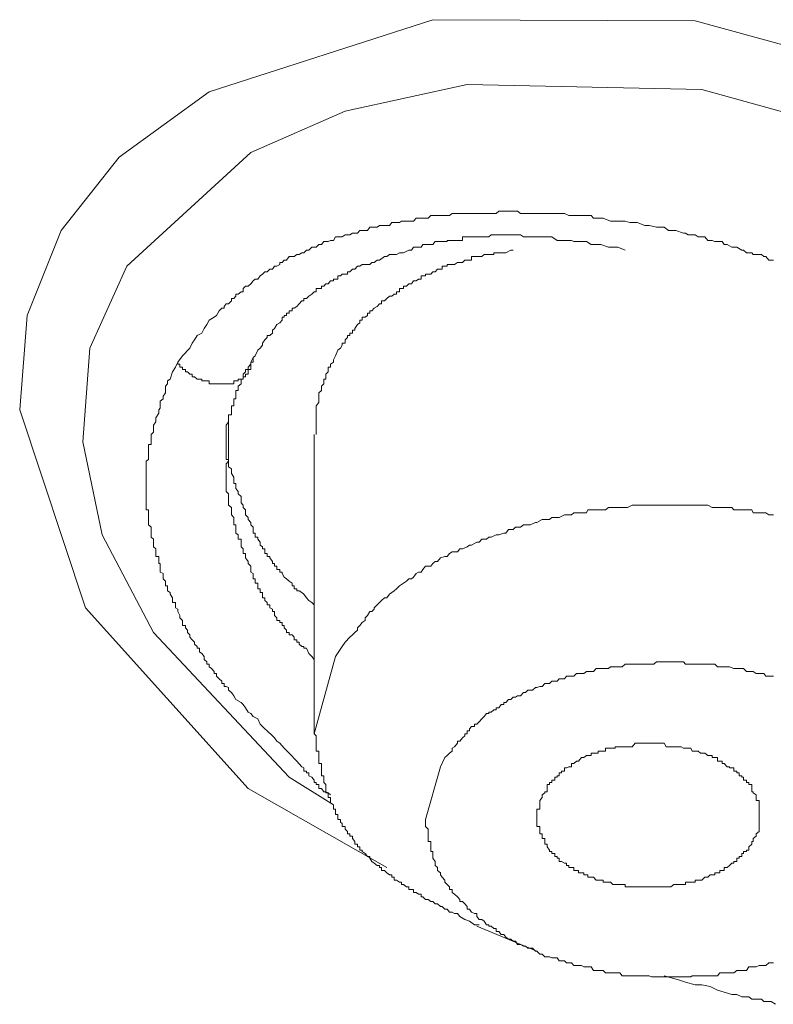
# Model space of a CAD drawing. Units: inches. Extents: x 149.1 to 232.2, y -281.8 to -222.5.
# Drawn here: x 155.4 to 156.1, y -258.4 to -257.5 of the extents above; entities that cross this region are included whole.
import ezdxf

# ---------------------------------------------------------------- set-up
doc = ezdxf.new("R2010")
doc.units = ezdxf.units.IN
doc.header["$MEASUREMENT"] = 0
doc.layers.add('图层 1', color=7, linetype='Continuous')

msp = doc.modelspace()

# ---------------------------------------------------------------- linework, layer by layer
at = {"layer": '图层 1', "lineweight": 9}
for points in [[(155.74071, -258.25573), (155.61221, -258.18235), (155.46131, -258.01491), (155.40033, -257.83164), (155.40722, -257.74413), (155.43892, -257.66524), (155.49266, -257.59737), (155.57603, -257.53673), (155.78343, -257.4699), (156.02665, -257.47093), (156.27711, -257.53949)], [(155.6911, -258.1975), (155.6501, -258.17201), (155.52436, -258.038), (155.47681, -257.94739), (155.4589, -257.86126), (155.46545, -257.77445), (155.49955, -257.69831), (155.61462, -257.59289), (155.70212, -257.55465), (155.81512, -257.52984), (156.03285, -257.53467), (156.25024, -257.59496)], [(156.099, -257.6928), (156.09486, -257.6928), (156.09211, -257.68935), (156.09004, -257.68935), (156.08797, -257.68763), (156.08315, -257.68763), (156.0804, -257.68763), (156.07902, -257.68591), (156.07419, -257.68591), (156.07144, -257.6835), (156.06972, -257.6835), (156.06524, -257.68074), (156.06248, -257.68074), (156.06041, -257.68074), (156.05628, -257.67833), (156.05352, -257.67833), (156.05146, -257.67557), (156.04732, -257.67557), (156.04491, -257.67557), (156.04215, -257.67454), (156.03837, -257.67454), (156.03561, -257.67109), (156.03285, -257.67109), (156.02941, -257.67109), (156.02665, -257.66937), (156.0239, -257.66937), (156.02011, -257.66937), (156.01769, -257.66765), (156.01563, -257.66765), (156.00874, -257.66524), (156.00185, -257.66524), (155.99771, -257.66214), (155.99082, -257.66214), (155.98393, -257.66076), (155.9798, -257.66076), (155.97291, -257.658), (155.96602, -257.658), (155.96154, -257.65662), (155.95499, -257.65662), (155.9481, -257.65662), (155.94121, -257.65387), (155.93673, -257.65387), (155.93226, -257.65387), (155.93019, -257.65146), (155.92709, -257.65146), (155.9233, -257.65146), (155.92123, -257.65146), (155.91848, -257.65146), (155.914, -257.65146), (155.91193, -257.65146), (155.90952, -257.65146), (155.90538, -257.64939), (155.90263, -257.64939), (155.90056, -257.64939), (155.89643, -257.64939), (155.89367, -257.64939), (155.8916, -257.64939), (155.88713, -257.64939), (155.88471, -257.64939), (155.88265, -257.64939), (155.87989, -257.64939), (155.87576, -257.64939), (155.87369, -257.64939), (155.87128, -257.64939), (155.86749, -257.64939), (155.86473, -257.64939), (155.86198, -257.64732), (155.85784, -257.64732), (155.85578, -257.64732), (155.85336, -257.64732), (155.84923, -257.64732), (155.84682, -257.64732), (155.84441, -257.64732), (155.84199, -257.64939), (155.83752, -257.64939), (155.8351, -257.64939), (155.83304, -257.64939), (155.83097, -257.64939), (155.82615, -257.64939), (155.82408, -257.64939), (155.82201, -257.64939), (155.81719, -257.64939), (155.81512, -257.64939), (155.81306, -257.64939), (155.81099, -257.64939), (155.80617, -257.64939), (155.80341, -257.64939), (155.80134, -257.64939), (155.79893, -257.65146), (155.79652, -257.65146), (155.79204, -257.65146), (155.79032, -257.65146), (155.78756, -257.65146), (155.7855, -257.65146), (155.78136, -257.65146), (155.77895, -257.65387), (155.77654, -257.65387), (155.77413, -257.65387), (155.7724, -257.65387), (155.76793, -257.65387), (155.76551, -257.65662), (155.76345, -257.65662), (155.76104, -257.65662), (155.75897, -257.65662), (155.75414, -257.65662), (155.75242, -257.658), (155.74967, -257.658), (155.7476, -257.658), (155.74519, -257.658), (155.74312, -257.66076), (155.73864, -257.66076), (155.73589, -257.66076), (155.73382, -257.66076), (155.73175, -257.66214), (155.729, -257.66214), (155.72693, -257.66214), (155.72486, -257.66214), (155.72279, -257.66524), (155.71797, -257.66524), (155.71556, -257.66524), (155.71349, -257.66765), (155.71108, -257.66765), (155.70901, -257.66765), (155.70626, -257.66937), (155.70419, -257.66937), (155.70212, -257.66937), (155.69937, -257.67109), (155.69765, -257.67109), (155.69317, -257.67109), (155.6911, -257.67454), (155.68834, -257.67454), (155.68628, -257.67557), (155.68421, -257.67557), (155.68214, -257.67557), (155.68008, -257.67833), (155.67766, -257.67833), (155.67525, -257.68074), (155.67319, -257.68074), (155.67112, -257.68074), (155.66836, -257.6835), (155.66629, -257.6835), (155.66388, -257.68591), (155.66182, -257.68591), (155.6594, -257.68763), (155.65734, -257.68763), (155.65493, -257.68935), (155.65286, -257.68935), (155.6501, -257.68935), (155.64769, -257.6928), (155.64562, -257.6928), (155.64356, -257.69486), (155.64149, -257.69486), (155.64149, -257.69693), (155.63873, -257.69831), (155.63667, -257.69831), (155.6346, -257.70107), (155.63219, -257.70107), (155.62978, -257.70348), (155.62771, -257.70348), (155.6253, -257.70589), (155.62323, -257.70727), (155.62116, -257.71037), (155.61875, -257.71037), (155.61669, -257.71209), (155.61462, -257.71485), (155.61221, -257.71691), (155.6098, -257.71691), (155.60738, -257.71898), (155.60738, -257.72208), (155.60566, -257.72208), (155.60291, -257.72415), (155.60084, -257.72415), (155.60084, -257.72622), (155.59877, -257.72828), (155.5967, -257.72828), (155.5967, -257.73035), (155.59395, -257.73311), (155.59188, -257.73311), (155.58981, -257.73586), (155.58981, -257.73724), (155.58775, -257.73724), (155.58534, -257.73965), (155.58292, -257.74413), (155.58051, -257.74551), (155.57603, -257.74826), (155.57397, -257.7524), (155.57121, -257.75619), (155.56914, -257.76032), (155.56501, -257.76273), (155.56225, -257.76652), (155.56019, -257.76962), (155.55812, -257.77445), (155.55123, -257.78134), (155.54709, -257.78719)], [(155.61669, -257.78306), (155.61875, -257.78134), (155.62116, -257.77617), (155.62323, -257.77445), (155.6253, -257.77169), (155.6253, -257.76962), (155.62771, -257.76652), (155.62978, -257.76446), (155.62978, -257.76273), (155.63219, -257.76273), (155.6346, -257.76032), (155.6346, -257.75757), (155.63667, -257.75619), (155.63873, -257.7524), (155.64149, -257.75102), (155.64356, -257.74826), (155.64356, -257.74551), (155.64562, -257.74551), (155.64562, -257.74413), (155.64769, -257.74413), (155.64769, -257.74206), (155.6501, -257.74206), (155.6501, -257.73965), (155.65286, -257.73965), (155.65286, -257.73724), (155.65493, -257.73724), (155.65734, -257.73586), (155.6594, -257.73311), (155.66182, -257.73035), (155.66388, -257.73035), (155.66388, -257.72828), (155.66629, -257.72828), (155.66836, -257.72622), (155.67112, -257.72415), (155.67319, -257.72208), (155.67525, -257.72208), (155.67525, -257.71898), (155.67766, -257.71898), (155.68008, -257.71898), (155.68008, -257.71691), (155.68214, -257.71691), (155.68421, -257.71485), (155.68628, -257.71485), (155.68834, -257.71209), (155.6911, -257.71209), (155.6911, -257.71037), (155.69317, -257.71037), (155.69523, -257.71037), (155.69523, -257.70727), (155.69765, -257.70727), (155.69937, -257.70589), (155.70212, -257.70589), (155.70419, -257.70589), (155.70419, -257.70348), (155.70626, -257.70348), (155.70901, -257.70107), (155.71108, -257.70107), (155.71349, -257.69831), (155.71556, -257.69831), (155.71797, -257.69693), (155.72073, -257.69693), (155.72486, -257.69693), (155.72693, -257.69486), (155.729, -257.69486), (155.73175, -257.6928), (155.73382, -257.6928), (155.73864, -257.68935), (155.74071, -257.68935), (155.74312, -257.68763), (155.74519, -257.68763), (155.74967, -257.68763), (155.75242, -257.68591), (155.75414, -257.68591), (155.75621, -257.68591), (155.76104, -257.6835), (155.76345, -257.6835), (155.76551, -257.68074), (155.76999, -257.68074), (155.7724, -257.68074), (155.77413, -257.67833), (155.77654, -257.67833), (155.78136, -257.67833), (155.78343, -257.67833), (155.7855, -257.67557), (155.79032, -257.67557), (155.79204, -257.67557), (155.79652, -257.67557), (155.79652, -257.67454), (155.79893, -257.67454), (155.80134, -257.67454), (155.80341, -257.67454), (155.80617, -257.67454), (155.80823, -257.67454), (155.81099, -257.67454), (155.81099, -257.67109), (155.81306, -257.67109), (155.81512, -257.67109), (155.81719, -257.67109), (155.81926, -257.67109), (155.82201, -257.67109), (155.82408, -257.67109), (155.82615, -257.67109), (155.8289, -257.67109), (155.83097, -257.67109), (155.83304, -257.67109), (155.8351, -257.67109), (155.83752, -257.66937), (155.83993, -257.66937), (155.84199, -257.66937), (155.84441, -257.66937), (155.84682, -257.66937), (155.84923, -257.66937), (155.85095, -257.66937), (155.85336, -257.66937), (155.85578, -257.66937), (155.85784, -257.66937), (155.85991, -257.66937), (155.86198, -257.66937), (155.86473, -257.66937), (155.86749, -257.67109), (155.86921, -257.67109), (155.87128, -257.67109), (155.87369, -257.67109), (155.87851, -257.67109), (155.87989, -257.67109), (155.88471, -257.67109), (155.88713, -257.67109), (155.8916, -257.67109), (155.89367, -257.67109), (155.89849, -257.67454), (155.90056, -257.67454), (155.90538, -257.67454), (155.90711, -257.67454), (155.91193, -257.67454), (155.914, -257.67557), (155.91848, -257.67557), (155.9233, -257.67557), (155.92571, -257.67557), (155.93019, -257.67833), (155.93226, -257.67833), (155.93673, -257.67833), (155.93915, -257.67833), (155.94604, -257.68074), (155.95499, -257.68074), (155.96154, -257.6835)], [(155.85784, -257.6835), (155.85578, -257.6835), (155.85095, -257.68591), (155.84682, -257.68591), (155.84441, -257.68591), (155.84199, -257.68591), (155.83993, -257.68591), (155.83993, -257.68763), (155.83752, -257.68763), (155.8351, -257.68763), (155.83304, -257.68763), (155.83097, -257.68763), (155.8289, -257.68935), (155.82615, -257.68935), (155.82408, -257.68935), (155.82201, -257.68935), (155.81926, -257.68935), (155.81926, -257.6928), (155.81719, -257.6928), (155.81512, -257.6928), (155.81306, -257.6928), (155.81099, -257.69486), (155.80823, -257.69486), (155.80617, -257.69486), (155.80341, -257.69693), (155.80134, -257.69693), (155.79893, -257.69693), (155.79652, -257.69693), (155.79652, -257.69831), (155.79445, -257.69831), (155.79204, -257.69831), (155.79204, -257.70107), (155.79032, -257.70107), (155.78756, -257.70107), (155.7855, -257.70348), (155.78343, -257.70348), (155.78136, -257.70589), (155.77895, -257.70589), (155.77654, -257.70589), (155.77654, -257.70727), (155.77413, -257.70727), (155.7724, -257.70727), (155.7724, -257.71037), (155.76999, -257.71037), (155.76793, -257.71209), (155.76551, -257.71209), (155.76345, -257.71485), (155.76104, -257.71485), (155.75897, -257.71691), (155.75621, -257.71691), (155.75621, -257.71898), (155.75414, -257.71898), (155.75242, -257.71898), (155.75242, -257.72208), (155.74967, -257.72208), (155.74967, -257.72415), (155.7476, -257.72415), (155.74519, -257.72622), (155.74312, -257.72622), (155.74071, -257.72828), (155.73864, -257.73035), (155.73589, -257.73035), (155.73589, -257.73311), (155.73382, -257.73311), (155.73175, -257.73586), (155.729, -257.73724), (155.72693, -257.73965), (155.72486, -257.73965), (155.72486, -257.74206), (155.72279, -257.74206), (155.72279, -257.74413), (155.72073, -257.74551), (155.71797, -257.74551), (155.71797, -257.74826), (155.71556, -257.74826), (155.71556, -257.75102), (155.71349, -257.7524), (155.71108, -257.75619), (155.71108, -257.75757), (155.70901, -257.75757), (155.70901, -257.76032), (155.70626, -257.76032), (155.70626, -257.76273), (155.70419, -257.76273), (155.70419, -257.76446), (155.70212, -257.76652), (155.70212, -257.76962), (155.69937, -257.76962), (155.69937, -257.77169), (155.69765, -257.77445), (155.69523, -257.77617), (155.69317, -257.78134)], [(155.54709, -257.78719), (155.54709, -257.78926), (155.54882, -257.78926), (155.54882, -257.79202), (155.55123, -257.79202), (155.55123, -257.79408), (155.55398, -257.79408), (155.55398, -257.79615), (155.55605, -257.79615), (155.55812, -257.79856), (155.56019, -257.79856), (155.56019, -257.80097), (155.56225, -257.80097), (155.56501, -257.80304), (155.56708, -257.80304), (155.56914, -257.80304), (155.56914, -257.80476), (155.57121, -257.80476), (155.57397, -257.80476), (155.57603, -257.80476), (155.57603, -257.80752), (155.5781, -257.80752), (155.58051, -257.80752), (155.58292, -257.80752), (155.58534, -257.80752), (155.58775, -257.80752), (155.58981, -257.80752), (155.59188, -257.80752), (155.59395, -257.80752), (155.5967, -257.80752), (155.59877, -257.80752), (155.59877, -257.80476), (155.60084, -257.80476), (155.60291, -257.80476), (155.60291, -257.80304), (155.60566, -257.80304), (155.60738, -257.80304), (155.60738, -257.80097), (155.6098, -257.80097), (155.6098, -257.79856), (155.61221, -257.79856), (155.61221, -257.79615), (155.61221, -257.79408), (155.61462, -257.79408), (155.61462, -257.79202), (155.61462, -257.78926), (155.61462, -257.78719), (155.61669, -257.78719), (155.61669, -257.78513), (155.61669, -257.78306)], [(155.59395, -257.87745), (155.59395, -257.87298), (155.59395, -257.87022), (155.59395, -257.86815), (155.59395, -257.8654), (155.59395, -257.86367), (155.59395, -257.86126), (155.59395, -257.8592), (155.59395, -257.85713), (155.59395, -257.85437), (155.59395, -257.85231), (155.59395, -257.84955), (155.59395, -257.84679), (155.59395, -257.84576), (155.59395, -257.84266), (155.59395, -257.84025), (155.59395, -257.83887), (155.59395, -257.83611), (155.5967, -257.83611), (155.5967, -257.83474), (155.5967, -257.83164), (155.5967, -257.82991), (155.5967, -257.82785), (155.59877, -257.82785), (155.59877, -257.82474), (155.59877, -257.82337), (155.59877, -257.8213), (155.60084, -257.8213), (155.60084, -257.81889), (155.60084, -257.81579), (155.60084, -257.81372), (155.60291, -257.81372), (155.60291, -257.81165), (155.60291, -257.80959), (155.60566, -257.80752), (155.60566, -257.80476), (155.60566, -257.80304), (155.60738, -257.80304), (155.60738, -257.80097), (155.60738, -257.79856), (155.6098, -257.79615), (155.6098, -257.79408), (155.61221, -257.79408), (155.61221, -257.79202), (155.61462, -257.78926), (155.61462, -257.78719), (155.61669, -257.78306)], [(155.69317, -257.78134), (155.6911, -257.78513), (155.6911, -257.78719), (155.68834, -257.78926), (155.68834, -257.79202), (155.68628, -257.79202), (155.68628, -257.79408), (155.68628, -257.79615), (155.68421, -257.79856), (155.68421, -257.80097), (155.68421, -257.80304), (155.68214, -257.80304), (155.68214, -257.80476), (155.68214, -257.80752), (155.68008, -257.80959), (155.68008, -257.81165), (155.68008, -257.81372), (155.67766, -257.81579), (155.67766, -257.81889), (155.67766, -257.8213), (155.67766, -257.82337), (155.67766, -257.82474), (155.67525, -257.82785), (155.67525, -257.82991), (155.67525, -257.83164), (155.67525, -257.83474), (155.67525, -257.83611), (155.67525, -257.83887), (155.67525, -257.84025), (155.67525, -257.84266), (155.67525, -257.84576), (155.67525, -257.84955), (155.67525, -257.85231), (155.67525, -257.85437)], [(155.54709, -257.78719), (155.54468, -257.79202), (155.54193, -257.79615), (155.53986, -257.80304), (155.53745, -257.80476), (155.53745, -257.80752), (155.53538, -257.80959), (155.53538, -257.81372), (155.53538, -257.81579), (155.53331, -257.81889), (155.53331, -257.8213), (155.53056, -257.82337), (155.53056, -257.82785), (155.53056, -257.82991), (155.52918, -257.83164), (155.52918, -257.83474), (155.52642, -257.83887), (155.52642, -257.84025), (155.52642, -257.84266), (155.52436, -257.84576), (155.52436, -257.84955), (155.52436, -257.85231), (155.52229, -257.85437), (155.52229, -257.85713), (155.52229, -257.8592), (155.52229, -257.86126), (155.52229, -257.86367), (155.51988, -257.86367), (155.51988, -257.8654), (155.51988, -257.86815), (155.51988, -257.87022), (155.51988, -257.87298), (155.51988, -257.87504), (155.51988, -257.87745), (155.51747, -257.87918), (155.51747, -257.88159), (155.51747, -257.88435), (155.51747, -257.88607), (155.51747, -257.88813), (155.51747, -257.89055), (155.51747, -257.89399), (155.51747, -257.89537), (155.51747, -257.89881), (155.51747, -257.89985), (155.51747, -257.90295), (155.51747, -257.90433), (155.51747, -257.90708), (155.51747, -257.90949), (155.51747, -257.91191), (155.51747, -257.91328), (155.51747, -257.91535), (155.51747, -257.91776), (155.51747, -257.91983), (155.51747, -257.9219), (155.51747, -257.92431), (155.51988, -257.92431), (155.51988, -257.92706), (155.51988, -257.92879), (155.51988, -257.9312), (155.51988, -257.93327), (155.51988, -257.93602), (155.51988, -257.93809), (155.52229, -257.94016), (155.52229, -257.94257), (155.52229, -257.94567), (155.52229, -257.94739), (155.52229, -257.94946), (155.52436, -257.95152), (155.52436, -257.95428), (155.52436, -257.95704), (155.52436, -257.95841), (155.52642, -257.96048), (155.52642, -257.96324), (155.52642, -257.96462), (155.52642, -257.96737), (155.52918, -257.96737), (155.52918, -257.96875), (155.52918, -257.9722), (155.52918, -257.97392), (155.53056, -257.97392), (155.53056, -257.97943), (155.53056, -257.98184), (155.53331, -257.98322), (155.53331, -257.98804), (155.53538, -257.99045), (155.53538, -257.99459), (155.53745, -257.99459), (155.53745, -257.99734), (155.53745, -257.99941), (155.53986, -258.00079), (155.53986, -258.00251), (155.54193, -258.00561), (155.54193, -258.00837), (155.54193, -258.01009), (155.54468, -258.01009), (155.54468, -258.01216), (155.54468, -258.01491), (155.54709, -258.01629), (155.54709, -258.01836), (155.54882, -258.02215), (155.54882, -258.02422), (155.55123, -258.02663), (155.55123, -258.02869), (155.55123, -258.03145), (155.55398, -258.03145), (155.55398, -258.03352), (155.55605, -258.03558), (155.55605, -258.038), (155.55812, -258.04006), (155.55812, -258.04213), (155.56019, -258.04454), (155.56225, -258.04695), (155.56225, -258.04868), (155.56501, -258.05074), (155.56501, -258.05247), (155.56708, -258.05247), (155.56708, -258.05591), (155.56914, -258.05729), (155.57121, -258.06004), (155.57121, -258.0628), (155.57397, -258.06521), (155.57397, -258.06728), (155.57603, -258.06728), (155.57603, -258.06969), (155.5781, -258.07141), (155.58051, -258.07417), (155.58051, -258.07589), (155.58292, -258.07589), (155.58292, -258.0783), (155.58534, -258.08072), (155.58775, -258.08313), (155.58775, -258.08519), (155.58981, -258.08519), (155.58981, -258.08795), (155.59188, -258.08795), (155.59395, -258.08898), (155.59395, -258.0914), (155.5967, -258.09346), (155.59877, -258.09656), (155.60084, -258.10001), (155.60566, -258.10276), (155.60738, -258.10449), (155.6098, -258.10759), (155.61221, -258.11172), (155.61462, -258.1131), (155.61669, -258.11586), (155.62116, -258.11792), (155.62323, -258.12275), (155.6253, -258.12516), (155.62771, -258.12722), (155.62978, -258.12895), (155.6346, -258.13377), (155.63667, -258.13549), (155.63873, -258.13859), (155.64149, -258.14032), (155.64562, -258.14514), (155.6501, -258.14962), (155.65734, -258.1572), (155.66182, -258.16236)], [(155.59395, -257.83887), (155.59395, -257.84025), (155.59395, -257.84266), (155.59188, -257.84576), (155.59188, -257.84679), (155.59188, -257.84955), (155.59188, -257.85231), (155.59188, -257.85437), (155.59188, -257.85713), (155.59188, -257.8592), (155.59188, -257.86126), (155.59188, -257.86367), (155.59188, -257.8654), (155.59188, -257.86815), (155.59188, -257.87022), (155.59188, -257.87298), (155.59188, -257.87504), (155.59188, -257.87745), (155.59395, -257.87745), (155.59395, -257.87918), (155.59395, -257.88159), (155.59395, -257.88435), (155.5967, -257.88607), (155.5967, -257.88813), (155.5967, -257.89055), (155.59877, -257.89399), (155.59877, -257.89537), (155.59877, -257.89881), (155.59877, -257.89985), (155.60084, -257.89985), (155.60084, -257.90295), (155.60084, -257.90433), (155.60291, -257.90708), (155.60291, -257.90949), (155.60566, -257.91191), (155.60566, -257.91535), (155.60566, -257.91776), (155.60738, -257.91983), (155.60738, -257.9219), (155.6098, -257.92431), (155.6098, -257.92706), (155.6098, -257.92879), (155.61221, -257.9312), (155.61221, -257.93327), (155.61462, -257.93602), (155.61462, -257.93809), (155.61669, -257.94016), (155.61669, -257.94257), (155.61669, -257.94567), (155.61875, -257.94567), (155.61875, -257.94739), (155.61875, -257.94946), (155.62116, -257.94946), (155.62116, -257.95152), (155.62323, -257.95428), (155.62323, -257.95704), (155.6253, -257.95841), (155.6253, -257.96048), (155.62771, -257.96048), (155.62771, -257.96324), (155.62771, -257.96462), (155.62978, -257.96462), (155.62978, -257.96737), (155.63219, -257.96737), (155.63219, -257.96875), (155.6346, -257.9722), (155.6346, -257.97392), (155.63667, -257.97392), (155.63667, -257.97633), (155.63873, -257.97633), (155.63873, -257.97943), (155.64149, -257.97943), (155.64149, -257.98184), (155.64356, -257.98184), (155.64356, -257.98322), (155.64562, -257.98666), (155.64769, -257.98804), (155.6501, -257.99045), (155.65286, -257.99218), (155.65286, -257.99459), (155.65493, -257.99459), (155.65493, -257.99734), (155.65734, -257.99734), (155.65734, -257.99941), (155.6594, -257.99941), (155.66182, -258.00079), (155.66388, -258.00251), (155.66629, -258.00561), (155.66836, -258.00837), (155.67112, -258.01009), (155.67319, -258.01216)], [(155.67319, -257.85437), (155.67319, -258.1317)], [(155.67319, -258.0628), (155.67112, -258.06004), (155.66836, -258.05729), (155.66629, -258.05247), (155.66388, -258.05247), (155.66388, -258.05074), (155.66182, -258.05074), (155.6594, -258.04868), (155.6594, -258.04695), (155.65734, -258.04695), (155.65734, -258.04454), (155.65493, -258.04454), (155.65493, -258.04213), (155.65286, -258.04006), (155.6501, -258.04006), (155.6501, -258.038), (155.64769, -258.038), (155.64769, -258.03558), (155.64562, -258.03352), (155.64562, -258.03145), (155.64356, -258.03145), (155.64356, -258.02869), (155.64149, -258.02869), (155.64149, -258.02663), (155.63873, -258.02663), (155.63873, -258.02422), (155.63667, -258.02215), (155.63667, -258.01836), (155.6346, -258.01836), (155.6346, -258.01629), (155.63219, -258.01491), (155.63219, -258.01216), (155.62978, -258.01216), (155.62978, -258.01009), (155.62771, -258.00837), (155.62771, -258.00561), (155.6253, -258.00561), (155.6253, -258.00251), (155.6253, -258.00079), (155.62323, -258.00079), (155.62323, -257.99941), (155.62323, -257.99734), (155.62116, -257.99734), (155.62116, -257.99459), (155.62116, -257.99218), (155.61875, -257.99218), (155.61875, -257.99045), (155.61875, -257.98804), (155.61669, -257.98804), (155.61669, -257.98666), (155.61669, -257.98322), (155.61462, -257.98184), (155.61462, -257.97943), (155.61462, -257.97633), (155.61221, -257.97392), (155.61221, -257.9722), (155.6098, -257.96875), (155.6098, -257.96737), (155.6098, -257.96462), (155.60738, -257.96462), (155.60738, -257.96324), (155.60738, -257.96048), (155.60566, -257.95841), (155.60566, -257.95704), (155.60566, -257.95428), (155.60566, -257.95152), (155.60291, -257.95152), (155.60291, -257.94946), (155.60291, -257.94739), (155.60084, -257.94567), (155.60084, -257.94257), (155.60084, -257.94016), (155.60084, -257.93809), (155.59877, -257.93809), (155.59877, -257.93602), (155.59877, -257.93327), (155.59877, -257.9312), (155.5967, -257.92879), (155.5967, -257.92706), (155.5967, -257.92431), (155.5967, -257.9219), (155.59395, -257.91983), (155.59395, -257.91776), (155.59395, -257.91535), (155.59395, -257.91328), (155.59395, -257.91191), (155.59395, -257.90949), (155.59188, -257.90708), (155.59188, -257.90433), (155.59188, -257.90295), (155.59188, -257.89985), (155.59188, -257.89881), (155.59188, -257.89537), (155.59188, -257.89399), (155.59188, -257.89055), (155.59188, -257.88813), (155.59188, -257.88607), (155.59188, -257.88435), (155.59188, -257.88159), (155.59395, -257.87918), (155.59395, -257.87745)], [(156.099, -257.92879), (156.09486, -257.92879), (156.09211, -257.92706), (156.08797, -257.92706), (156.08591, -257.92706), (156.0804, -257.92706), (156.07902, -257.92431), (156.07419, -257.92431), (156.07144, -257.92431), (156.0673, -257.92431), (156.06248, -257.92431), (156.06041, -257.9219), (156.05628, -257.9219), (156.05352, -257.9219), (156.04939, -257.9219), (156.04732, -257.9219), (156.04215, -257.9219), (156.03837, -257.91983), (156.03561, -257.91983), (156.03148, -257.91983), (156.02941, -257.91983), (156.0239, -257.91983), (156.02011, -257.91983), (156.01769, -257.91983), (156.01356, -257.91983), (156.01115, -257.91983), (156.00667, -257.91983), (156.00185, -257.91983), (155.99978, -257.91983), (155.99496, -257.91983), (155.99289, -257.91983), (155.98807, -257.91983), (155.986, -257.91983), (155.98187, -257.91983), (155.97704, -257.91983), (155.97498, -257.91983), (155.97084, -257.91983), (155.96809, -257.91983), (155.96395, -257.9219), (155.95878, -257.9219), (155.95672, -257.9219), (155.95224, -257.9219), (155.95017, -257.9219), (155.94604, -257.9219), (155.94328, -257.92431), (155.93915, -257.92431), (155.93467, -257.92431), (155.93226, -257.92431), (155.92709, -257.92431), (155.92571, -257.92706), (155.92123, -257.92706), (155.91848, -257.92706), (155.914, -257.92706), (155.91193, -257.92879), (155.90711, -257.92879), (155.90538, -257.92879), (155.90056, -257.9312), (155.89849, -257.9312), (155.89367, -257.9312), (155.8916, -257.93327), (155.88713, -257.93327), (155.88471, -257.93327), (155.87989, -257.93602), (155.87851, -257.93602), (155.87369, -257.93809), (155.87128, -257.93809), (155.86749, -257.93809), (155.86473, -257.94016), (155.85991, -257.94016), (155.85784, -257.94257), (155.85336, -257.94257), (155.85095, -257.94567), (155.84923, -257.94567), (155.84441, -257.94739), (155.84199, -257.94739), (155.83752, -257.94946), (155.8351, -257.94946), (155.83304, -257.95152), (155.8289, -257.95152), (155.82615, -257.95428), (155.82408, -257.95428), (155.81926, -257.95704), (155.81719, -257.95704), (155.81512, -257.95841), (155.81099, -257.96048), (155.80823, -257.96048), (155.80617, -257.96324), (155.80134, -257.96324), (155.79893, -257.96462), (155.79652, -257.96737), (155.79445, -257.96737), (155.79032, -257.96875), (155.78756, -257.9722), (155.7855, -257.9722), (155.78343, -257.97392), (155.78136, -257.97633), (155.77654, -257.97633), (155.77413, -257.97943), (155.7724, -257.98184), (155.76999, -257.98184), (155.76793, -257.98322), (155.76551, -257.98666), (155.76345, -257.98804), (155.76104, -257.98804), (155.75897, -257.99045), (155.75621, -257.99218), (155.75242, -257.99459), (155.74967, -257.99734), (155.7476, -257.99941), (155.74519, -258.00079), (155.74312, -258.00251), (155.74071, -258.00561), (155.73864, -258.00561), (155.73589, -258.00837), (155.73382, -258.01009), (155.73175, -258.01216), (155.729, -258.01491), (155.729, -258.01629), (155.72693, -258.01836), (155.72486, -258.01836), (155.72279, -258.02215), (155.72073, -258.02422), (155.72073, -258.02663), (155.71797, -258.02869), (155.71556, -258.03145), (155.71349, -258.03352), (155.71349, -258.03558), (155.71108, -258.038), (155.70901, -258.04006), (155.70626, -258.04213), (155.70212, -258.04695), (155.69937, -258.05074), (155.69317, -258.06004)], [(155.69317, -258.06004), (155.67319, -258.1317)], [(156.099, -258.0783), (156.09693, -258.0783), (156.09486, -258.0783), (156.09211, -258.0783), (156.09004, -258.07589), (156.08797, -258.07589), (156.08591, -258.07589), (156.08315, -258.07589), (156.0804, -258.07417), (156.07902, -258.07417), (156.07626, -258.07417), (156.07419, -258.07417), (156.07144, -258.07141), (156.06972, -258.07141), (156.0673, -258.07141), (156.06524, -258.07141), (156.06248, -258.07141), (156.05835, -258.06969), (156.05628, -258.06969), (156.05352, -258.06969), (156.05146, -258.06969), (156.04939, -258.06969), (156.04732, -258.06969), (156.04491, -258.06728), (156.04215, -258.06728), (156.04043, -258.06728), (156.03837, -258.06728), (156.03561, -258.06728), (156.03285, -258.06728), (156.03148, -258.06728), (156.02665, -258.06728), (156.0239, -258.06728), (156.02252, -258.06728), (156.02011, -258.06728), (156.01769, -258.06728), (156.01563, -258.06521), (156.01356, -258.06521), (156.01115, -258.06521), (156.00874, -258.06521), (156.00667, -258.06521), (156.00185, -258.06521), (155.99978, -258.06521), (155.99771, -258.06521), (155.99496, -258.06521), (155.99289, -258.06521), (155.99082, -258.06521), (155.98807, -258.06728), (155.986, -258.06728), (155.98393, -258.06728), (155.98187, -258.06728), (155.9798, -258.06728), (155.97498, -258.06728), (155.97291, -258.06728), (155.97084, -258.06728), (155.96809, -258.06728), (155.96602, -258.06728), (155.96395, -258.06728), (155.96154, -258.06728), (155.95878, -258.06969), (155.95672, -258.06969), (155.95499, -258.06969), (155.95224, -258.06969), (155.95017, -258.06969), (155.9481, -258.06969), (155.94604, -258.07141), (155.94121, -258.07141), (155.93915, -258.07141), (155.93673, -258.07141), (155.93467, -258.07141), (155.93226, -258.07417), (155.93019, -258.07417), (155.92709, -258.07417), (155.92571, -258.07417), (155.9233, -258.07589), (155.92123, -258.07589), (155.91848, -258.07589), (155.91641, -258.07589), (155.914, -258.0783), (155.91193, -258.0783), (155.90952, -258.0783), (155.90711, -258.0783), (155.90538, -258.08072), (155.90263, -258.08072), (155.90056, -258.08072), (155.89849, -258.08313), (155.89643, -258.08313), (155.89367, -258.08313), (155.8916, -258.08519), (155.88919, -258.08519), (155.88713, -258.08519), (155.88471, -258.08795), (155.88265, -258.08795), (155.87989, -258.08898), (155.87851, -258.08898), (155.87576, -258.0914), (155.87369, -258.0914), (155.87128, -258.0914), (155.86921, -258.09346), (155.86749, -258.09346), (155.86473, -258.09656), (155.86198, -258.09656), (155.85991, -258.09794), (155.85784, -258.09794), (155.85578, -258.10001), (155.85336, -258.10001), (155.85095, -258.10276), (155.84923, -258.10276), (155.84923, -258.10449), (155.84682, -258.10449), (155.84441, -258.10759), (155.84199, -258.10759), (155.84199, -258.10965), (155.83993, -258.10965), (155.83752, -258.11172), (155.8351, -258.11172), (155.8351, -258.1131), (155.83304, -258.1131), (155.83097, -258.11586), (155.8289, -258.11792), (155.82615, -258.12068), (155.82408, -258.12275), (155.82201, -258.12275), (155.82201, -258.12516), (155.81926, -258.12516), (155.81719, -258.12722), (155.81719, -258.12895), (155.81512, -258.12895), (155.81512, -258.1317), (155.81306, -258.1317), (155.81306, -258.13377), (155.81099, -258.13549), (155.80823, -258.13859), (155.80617, -258.13859), (155.80617, -258.14032), (155.80341, -258.14376), (155.80134, -258.14514), (155.80134, -258.14789), (155.79893, -258.14962), (155.79652, -258.15203), (155.79445, -258.15375), (155.79032, -258.16236)], [(155.67319, -258.1317), (155.67525, -258.13377), (155.67525, -258.13859), (155.67525, -258.14032), (155.67525, -258.14514), (155.67525, -258.14789), (155.67766, -258.14789), (155.67766, -258.14962), (155.67766, -258.15203), (155.67766, -258.15375), (155.67766, -258.1572), (155.67766, -258.15926), (155.68008, -258.15926), (155.68008, -258.16236), (155.68008, -258.1634), (155.68008, -258.1665), (155.68008, -258.16788), (155.68008, -258.17063), (155.68214, -258.17063), (155.68214, -258.17201), (155.68214, -258.17477), (155.68214, -258.17683), (155.68421, -258.1789), (155.68421, -258.18235), (155.68421, -258.18545), (155.68628, -258.18648), (155.68628, -258.1882), (155.68628, -258.19096), (155.68834, -258.19096), (155.68834, -258.19371), (155.68834, -258.19578), (155.6911, -258.1975), (155.6911, -258.20026), (155.6911, -258.20164), (155.69317, -258.20164), (155.69317, -258.20439), (155.69317, -258.20646), (155.69523, -258.20646), (155.69523, -258.20887), (155.69523, -258.21128), (155.69765, -258.21128), (155.69765, -258.2137), (155.69937, -258.21507), (155.69937, -258.21783), (155.70212, -258.21783), (155.70212, -258.22024), (155.70419, -258.22231), (155.70419, -258.22438), (155.70626, -258.22438), (155.70626, -258.22679), (155.70901, -258.22679), (155.70901, -258.22885), (155.71108, -258.23161), (155.71108, -258.23402), (155.71349, -258.23402), (155.71349, -258.23643), (155.71556, -258.23643), (155.71556, -258.23953), (155.71797, -258.23953), (155.71797, -258.24091), (155.72073, -258.24264), (155.72279, -258.24539), (155.72486, -258.24539), (155.72486, -258.24711), (155.72693, -258.25021), (155.729, -258.25159), (155.73175, -258.254), (155.73382, -258.254), (155.73382, -258.25573), (155.73589, -258.25573), (155.73589, -258.25848), (155.73864, -258.25848), (155.74071, -258.26055), (155.74312, -258.26262), (155.74519, -258.26262), (155.74519, -258.26468), (155.7476, -258.26468), (155.7476, -258.26744), (155.74967, -258.26744), (155.75242, -258.26916), (155.75414, -258.26916), (155.75414, -258.27157), (155.75621, -258.27157), (155.75897, -258.27364), (155.76104, -258.27364), (155.76104, -258.27605), (155.76345, -258.27605), (155.76551, -258.27605), (155.76551, -258.27881), (155.76793, -258.27881), (155.76999, -258.28053), (155.7724, -258.28053), (155.7724, -258.28294), (155.77413, -258.28294), (155.77654, -258.28535), (155.77895, -258.28535), (155.78136, -258.28708), (155.78343, -258.28708), (155.7855, -258.28949), (155.78756, -258.28949), (155.79032, -258.2919), (155.79204, -258.2919), (155.79445, -258.29431), (155.79652, -258.29431), (155.79893, -258.29707), (155.80134, -258.29707), (155.80341, -258.29845), (155.80617, -258.29845), (155.80823, -258.3012), (155.81306, -258.30396), (155.81719, -258.30534), (155.82201, -258.30878), (155.82615, -258.30878)], [(155.88265, -258.19371), (155.88471, -258.19096), (155.88471, -258.1882), (155.88713, -258.18648), (155.88713, -258.18545), (155.88919, -258.18545), (155.88919, -258.18235), (155.88919, -258.1789), (155.8916, -258.1789), (155.8916, -258.17683), (155.89367, -258.17683), (155.89367, -258.17477), (155.89643, -258.17477), (155.89643, -258.17201), (155.89849, -258.17201), (155.89849, -258.17063), (155.90056, -258.17063), (155.90056, -258.16788), (155.90263, -258.16788), (155.90263, -258.1665), (155.90538, -258.1665), (155.90538, -258.1634), (155.90711, -258.1634), (155.90952, -258.16236), (155.91193, -258.16236), (155.91193, -258.15926), (155.914, -258.15926), (155.91641, -258.1572), (155.91848, -258.1572), (155.92123, -258.15375), (155.9233, -258.15375), (155.92571, -258.15203), (155.92709, -258.15203), (155.93019, -258.15203), (155.93019, -258.14962), (155.93226, -258.14962), (155.93467, -258.14962), (155.93673, -258.14962), (155.93673, -258.14789), (155.93915, -258.14789), (155.94121, -258.14789), (155.94328, -258.14789), (155.94328, -258.14514), (155.94604, -258.14514), (155.9481, -258.14514), (155.95017, -258.14514), (155.95224, -258.14514), (155.95224, -258.14376), (155.95499, -258.14376), (155.95672, -258.14376), (155.95878, -258.14376), (155.96154, -258.14376), (155.96395, -258.14376), (155.96602, -258.14376), (155.96809, -258.14376), (155.97084, -258.14032), (155.97291, -258.14032), (155.97498, -258.14032), (155.97704, -258.14032), (155.9798, -258.14032), (155.98187, -258.14032), (155.98393, -258.14032), (155.986, -258.14032), (155.98807, -258.14032), (155.99082, -258.14032), (155.99289, -258.14032), (155.99496, -258.14032), (155.99771, -258.14032), (155.99978, -258.14376), (156.00185, -258.14376), (156.00391, -258.14376), (156.00667, -258.14376), (156.00874, -258.14376), (156.01115, -258.14376), (156.01356, -258.14376), (156.01563, -258.14514), (156.01769, -258.14514), (156.02011, -258.14514), (156.02252, -258.14514), (156.0239, -258.14789), (156.02665, -258.14789), (156.02941, -258.14789), (156.03148, -258.14962), (156.03285, -258.14962), (156.03561, -258.14962), (156.03837, -258.15203), (156.04043, -258.15203), (156.04215, -258.15203), (156.04215, -258.15375), (156.04491, -258.15375), (156.04732, -258.15375), (156.04732, -258.1572), (156.04939, -258.1572), (156.05146, -258.1572), (156.05146, -258.15926), (156.05352, -258.15926), (156.05628, -258.16236), (156.05835, -258.16236), (156.05835, -258.1634), (156.06041, -258.1634), (156.06248, -258.1634), (156.06248, -258.1665), (156.06524, -258.1665), (156.06524, -258.16788), (156.0673, -258.16788), (156.0673, -258.17063), (156.06972, -258.17063), (156.06972, -258.17201), (156.07144, -258.17201), (156.07144, -258.17477), (156.07419, -258.17477), (156.07419, -258.17683), (156.07626, -258.17683), (156.07626, -258.1789), (156.07902, -258.1789), (156.07902, -258.18235), (156.07902, -258.18545), (156.0804, -258.18545), (156.0804, -258.18648), (156.08315, -258.1882), (156.08315, -258.19096), (156.08315, -258.19371), (156.08591, -258.19371), (156.08591, -258.19578), (156.08591, -258.1975), (156.08591, -258.20026), (156.08591, -258.20164), (156.08591, -258.20439), (156.08591, -258.20646), (156.08591, -258.20887), (156.08591, -258.21128), (156.08591, -258.2137), (156.08591, -258.21507), (156.08591, -258.21783), (156.08591, -258.22024), (156.08591, -258.22231), (156.08315, -258.22438)], [(155.66182, -258.16236), (155.66388, -258.1634), (155.66388, -258.1665), (155.66629, -258.1665), (155.66629, -258.16788), (155.66836, -258.16788), (155.66836, -258.17063), (155.67112, -258.17201), (155.67319, -258.17477), (155.67319, -258.17683), (155.67525, -258.17683), (155.67525, -258.1789), (155.67766, -258.1789), (155.67766, -258.18235), (155.68008, -258.18235), (155.68214, -258.18545), (155.68421, -258.18545), (155.68421, -258.18648), (155.68628, -258.18648), (155.68834, -258.1882)], [(155.79032, -258.16236), (155.77654, -258.21128)], [(156.08315, -258.22438), (156.08315, -258.22679), (156.0804, -258.22885), (156.0804, -258.23161), (156.07902, -258.23161), (156.07902, -258.23402), (156.07626, -258.23643), (156.07626, -258.23953), (156.07419, -258.23953), (156.07419, -258.24091), (156.07144, -258.24091), (156.07144, -258.24264), (156.06972, -258.24264), (156.06972, -258.24539), (156.0673, -258.24539), (156.0673, -258.24711), (156.06524, -258.24711), (156.06524, -258.25021), (156.06248, -258.25021), (156.06248, -258.25159), (156.06041, -258.25159), (156.05835, -258.254), (156.05628, -258.25573), (156.05352, -258.25573), (156.05352, -258.25848), (156.05146, -258.25848), (156.04939, -258.25848), (156.04939, -258.26055), (156.04732, -258.26055), (156.04491, -258.26055), (156.04491, -258.26262), (156.04215, -258.26262), (156.04043, -258.26262), (156.03837, -258.26468), (156.03561, -258.26468), (156.03285, -258.26744), (156.03148, -258.26744), (156.02941, -258.26744), (156.02665, -258.26744), (156.02665, -258.26916), (156.0239, -258.26916), (156.02252, -258.26916), (156.02011, -258.26916), (156.01769, -258.26916), (156.01769, -258.27157), (156.01563, -258.27157), (156.01356, -258.27157), (156.01115, -258.27157), (156.00874, -258.27157), (156.00667, -258.27157), (156.00391, -258.27364), (156.00185, -258.27364), (155.99978, -258.27364), (155.99771, -258.27364), (155.99496, -258.27364), (155.99289, -258.27364), (155.99082, -258.27364), (155.98807, -258.27364), (155.986, -258.27364), (155.98393, -258.27364), (155.98187, -258.27364), (155.9798, -258.27364), (155.97704, -258.27364), (155.97498, -258.27364), (155.97291, -258.27364), (155.97084, -258.27364), (155.96809, -258.27364), (155.96602, -258.27364), (155.96395, -258.27364), (155.96154, -258.27364), (155.96154, -258.27157), (155.95878, -258.27157), (155.95672, -258.27157), (155.95499, -258.27157), (155.95224, -258.27157), (155.95017, -258.27157), (155.9481, -258.26916), (155.94604, -258.26916), (155.94328, -258.26916), (155.94121, -258.26916), (155.94121, -258.26744), (155.93915, -258.26744), (155.93673, -258.26744), (155.93467, -258.26744), (155.93226, -258.26468), (155.93019, -258.26468), (155.92709, -258.26468), (155.92709, -258.26262), (155.92571, -258.26262), (155.9233, -258.26262), (155.9233, -258.26055), (155.92123, -258.26055), (155.91848, -258.26055), (155.91848, -258.25848), (155.91641, -258.25848), (155.914, -258.25848), (155.914, -258.25573), (155.91193, -258.25573), (155.90952, -258.25573), (155.90952, -258.254), (155.90711, -258.254), (155.90711, -258.25159), (155.90538, -258.25159), (155.90263, -258.25021), (155.90056, -258.25021), (155.90056, -258.24711), (155.89849, -258.24711), (155.89849, -258.24539), (155.89643, -258.24539), (155.89643, -258.24264), (155.89367, -258.24264), (155.89367, -258.24091), (155.8916, -258.24091), (155.8916, -258.23953), (155.88919, -258.23643), (155.88919, -258.23402), (155.88713, -258.23402), (155.88713, -258.23161), (155.88713, -258.22885), (155.88471, -258.22885), (155.88471, -258.22679), (155.88471, -258.22438), (155.88265, -258.22438), (155.88265, -258.22231), (155.88265, -258.22024), (155.88265, -258.21783), (155.87989, -258.21783), (155.87989, -258.21507), (155.87989, -258.2137), (155.87989, -258.21128), (155.87989, -258.20887), (155.87989, -258.20646), (155.87989, -258.20439), (155.87989, -258.20164), (155.88265, -258.20164), (155.88265, -258.20026), (155.88265, -258.1975), (155.88265, -258.19578), (155.88265, -258.19371)], [(155.77654, -258.21128), (155.77654, -258.21783), (155.77895, -258.22024), (155.77895, -258.22438), (155.77895, -258.22679), (155.77895, -258.22885), (155.77895, -258.23161), (155.78136, -258.23161), (155.78136, -258.23402), (155.78136, -258.23643), (155.78136, -258.23953), (155.78136, -258.24091), (155.78343, -258.24091), (155.78343, -258.24264), (155.78343, -258.24539), (155.78343, -258.24711), (155.7855, -258.25021), (155.7855, -258.25159), (155.7855, -258.254), (155.78756, -258.25573), (155.78756, -258.25848), (155.79032, -258.26055), (155.79032, -258.26262), (155.79204, -258.26468), (155.79445, -258.26744), (155.79445, -258.26916), (155.79652, -258.27157), (155.79893, -258.27364), (155.79893, -258.27605), (155.80134, -258.27605), (155.80134, -258.27881), (155.80341, -258.28053), (155.80617, -258.28294), (155.80823, -258.28535), (155.80823, -258.28708), (155.81099, -258.28708), (155.81306, -258.28949), (155.81512, -258.2919), (155.81512, -258.29431), (155.81719, -258.29431), (155.81926, -258.29707), (155.82201, -258.29845), (155.82408, -258.29845), (155.82408, -258.3012), (155.82615, -258.30396), (155.8289, -258.30396), (155.83097, -258.30534), (155.83304, -258.30878), (155.8351, -258.30878), (155.8351, -258.31016), (155.83752, -258.31016), (155.83993, -258.31223), (155.84199, -258.31223), (155.84199, -258.31498), (155.84441, -258.31498), (155.84682, -258.31774), (155.84923, -258.31774), (155.85095, -258.32015), (155.85336, -258.32222), (155.85578, -258.32222), (155.85784, -258.32394), (155.85991, -258.32394), (155.86198, -258.32704), (155.86473, -258.32704), (155.86749, -258.32876), (155.86921, -258.32876), (155.87128, -258.33048), (155.87369, -258.33048), (155.87576, -258.33048), (155.87851, -258.33324), (155.87989, -258.33324), (155.88265, -258.336), (155.88471, -258.336), (155.88713, -258.33841), (155.88919, -258.33841), (155.8916, -258.33841), (155.89367, -258.33944), (155.89643, -258.33944), (155.89849, -258.33944), (155.90056, -258.3422), (155.90263, -258.3422), (155.90538, -258.3422), (155.90711, -258.34392), (155.90952, -258.34392), (155.91193, -258.34392), (155.914, -258.34668), (155.91641, -258.34668), (155.91848, -258.34668), (155.92123, -258.34668), (155.9233, -258.34771), (155.92571, -258.34771), (155.92709, -258.34771), (155.93019, -258.34771), (155.93226, -258.35116), (155.93467, -258.35116), (155.93673, -258.35116), (155.93915, -258.35116), (155.94121, -258.35116), (155.94328, -258.35322), (155.9481, -258.35322), (155.95017, -258.35322), (155.95224, -258.35322), (155.95499, -258.35322), (155.95672, -258.35322), (155.95878, -258.35598), (155.96154, -258.35598), (155.96395, -258.35598), (155.96602, -258.35598), (155.96809, -258.35598), (155.97084, -258.35598), (155.97291, -258.35598), (155.97498, -258.35598), (155.9798, -258.35598), (155.98187, -258.35598), (155.98393, -258.35598), (155.986, -258.35701), (155.98807, -258.35701), (155.99082, -258.35701), (155.99289, -258.35701), (155.99496, -258.35701), (155.99771, -258.35701), (155.99978, -258.35701), (156.00391, -258.35701), (156.00667, -258.35701), (156.00874, -258.35701), (156.01115, -258.35701), (156.01356, -258.35701), (156.01563, -258.35701), (156.01769, -258.35701), (156.02011, -258.35701), (156.02252, -258.35701), (156.0239, -258.35598), (156.02665, -258.35598), (156.03148, -258.35598), (156.03285, -258.35598), (156.03561, -258.35598), (156.03837, -258.35598), (156.04043, -258.35598), (156.04215, -258.35598), (156.04491, -258.35598), (156.04732, -258.35598), (156.04939, -258.35322), (156.05146, -258.35322), (156.05352, -258.35322), (156.05628, -258.35322), (156.05835, -258.35322), (156.06248, -258.35322), (156.06524, -258.35116), (156.0673, -258.35116), (156.06972, -258.35116), (156.07144, -258.35116), (156.07419, -258.35116), (156.07626, -258.34771), (156.07902, -258.34771), (156.0804, -258.34771), (156.08315, -258.34771), (156.08591, -258.34668), (156.08797, -258.34668), (156.09004, -258.34668), (156.09211, -258.34668), (156.09486, -258.34392), (156.09693, -258.34392), (156.099, -258.34392)], [(155.82408, -258.31016), (155.87989, -258.33324)], [(156.10107, -258.38251), (156.09693, -258.37975), (156.09486, -258.37975), (156.09004, -258.37975), (156.08797, -258.37768), (156.08315, -258.37768), (156.07902, -258.37768), (156.07626, -258.37562), (156.07144, -258.37562), (156.06972, -258.37562), (156.06524, -258.37355), (156.06041, -258.37355), (156.05352, -258.37114), (156.04732, -258.36941), (156.04043, -258.36597), (156.03285, -258.36459), (156.02665, -258.36459), (156.01769, -258.36184), (156.01115, -258.35977), (155.99771, -258.35598)]]:
    msp.add_lwpolyline(points, dxfattribs=at)

doc.saveas('drawing.dxf')
